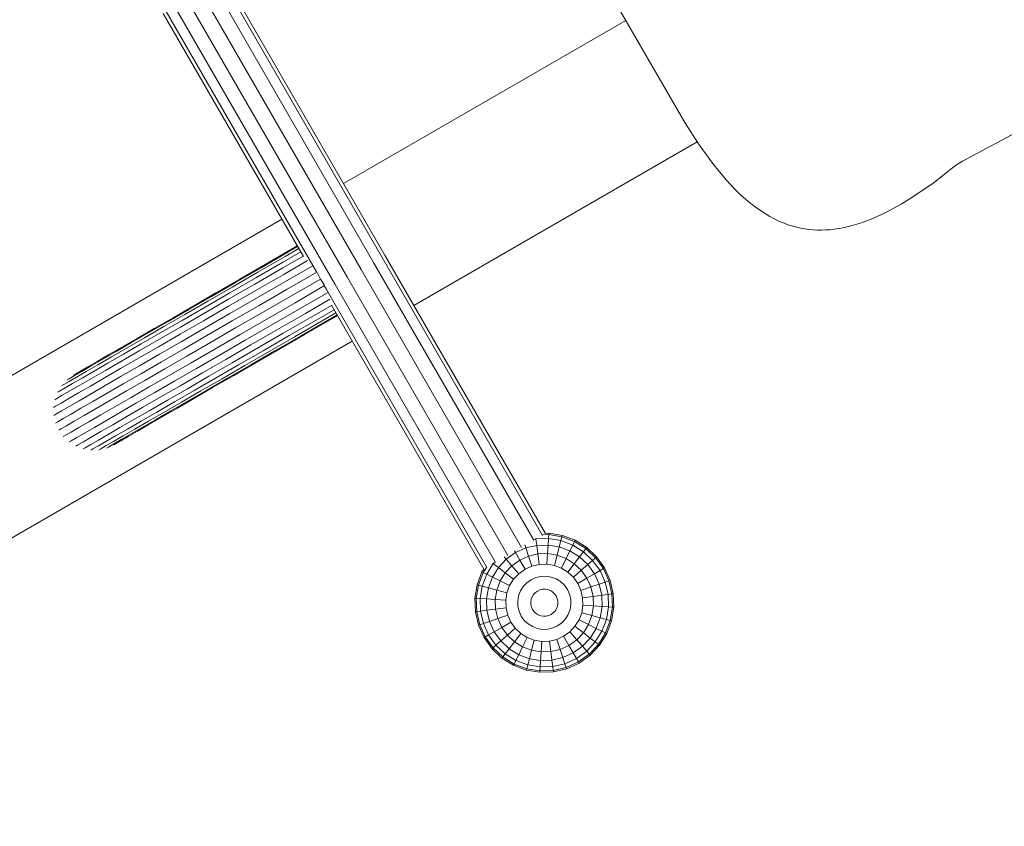
# Model space of a CAD drawing. Units: millimetres. Extents: x 1801 to 578302, y -1972 to 596964.
# Drawn here: x 6198 to 6618, y 6067 to 6410 of the extents above; entities that cross this region are included whole.
import ezdxf

# ---------------------------------------------------------------- set-up
doc = ezdxf.new("R2010")
doc.units = ezdxf.units.MM
doc.layers.add('Контур', color=7, linetype='Continuous', lineweight=15)

msp = doc.modelspace()

# ---------------------------------------------------------------- linework, layer by layer
at = {"layer": 'Контур'}
for p, q in [((6352.708, 6308.95), (6284.344, 6427.36)), ((6354.009, 6309.701), (6285.702, 6428.013)), ((6343.789, 6303.8), (6275.417, 6422.224)), ((6349.06, 6306.844), (6280.744, 6425.17)), ((6337.938, 6300.422), (6269.566, 6418.846)), ((6450.726, 6420.114), (6481.715, 6366.44)), ((6324.663, 6302.818), (6260.655, 6413.683)), ((6332.667, 6297.379), (6264.351, 6415.706)), ((6319.138, 6309.381), (6259.41, 6412.833)), ((6456.589, 6409.958), (6336.242, 6340.476)), ((6638.019, 6370.318), (6600.125, 6349.902)), ((6481.715, 6366.44), (6487.639, 6357.29)), ((6487.02, 6358.245), (6366.242, 6288.514)), ((6487.639, 6357.29), (6493.558, 6349.097)), ((6493.558, 6349.097), (6496.529, 6345.368)), ((6587.978, 6340.933), (6596.021, 6347.221)), ((6587.978, 6340.933), (6596.021, 6347.22)), ((6597.018, 6347.935), (6596.021, 6347.221)), ((6596.021, 6347.22), (6597.018, 6347.935)), ((6598.016, 6348.649), (6597.018, 6347.935)), ((6600.125, 6349.902), (6598.016, 6348.649)), ((6496.529, 6345.368), (6499.513, 6341.886)), ((6499.513, 6341.886), (6502.515, 6338.657)), ((6502.515, 6338.657), (6505.542, 6335.682)), ((6587.978, 6340.933), (6578.543, 6334.435)), ((6505.542, 6335.682), (6508.596, 6332.965)), ((6578.543, 6334.435), (6574.018, 6331.666)), ((6508.596, 6332.965), (6511.684, 6330.509)), ((6511.684, 6330.509), (6514.809, 6328.317)), ((6574.018, 6331.666), (6569.614, 6329.214)), ((6309.949, 6325.296), (5955.543, 6120.679)), ((6514.809, 6328.317), (6517.978, 6326.391)), ((6517.978, 6326.391), (6519.58, 6325.53)), ((6519.58, 6325.53), (6521.195, 6324.736)), ((6519.58, 6325.53), (6521.195, 6324.736)), ((6565.326, 6327.075), (6561.151, 6325.247)), ((6565.326, 6327.075), (6561.151, 6325.247)), ((6569.614, 6329.214), (6565.326, 6327.075)), ((6521.195, 6324.736), (6522.823, 6324.011)), ((6521.195, 6324.736), (6522.823, 6324.011)), ((6522.823, 6324.011), (6524.465, 6323.355)), ((6524.465, 6323.355), (6526.121, 6322.767)), ((6526.121, 6322.767), (6527.793, 6322.25)), ((6527.793, 6322.25), (6529.48, 6321.801)), ((6529.48, 6321.801), (6531.183, 6321.423)), ((6529.48, 6321.801), (6531.183, 6321.423)), ((6532.903, 6321.116), (6531.183, 6321.423)), ((6532.903, 6321.116), (6531.183, 6321.423)), ((6534.641, 6320.88), (6532.903, 6321.116)), ((6547.346, 6321.248), (6545.469, 6320.976)), ((6549.246, 6321.594), (6547.346, 6321.248)), ((6549.246, 6321.594), (6553.116, 6322.51)), ((6553.116, 6322.509), (6549.246, 6321.594)), ((6557.083, 6323.726), (6553.116, 6322.51)), ((6557.083, 6323.726), (6553.116, 6322.509)), ((6561.151, 6325.247), (6557.083, 6323.726)), ((6561.151, 6325.247), (6557.083, 6323.726)), ((6536.397, 6320.715), (6534.641, 6320.88)), ((6538.171, 6320.623), (6536.397, 6320.715)), ((6539.965, 6320.602), (6538.171, 6320.623)), ((6541.779, 6320.653), (6539.965, 6320.602)), ((6543.613, 6320.778), (6541.779, 6320.653)), ((6545.469, 6320.976), (6543.613, 6320.778)), ((6311.375, 6309.356), (6317.208, 6312.723)), ((6312.563, 6311.167), (6316.721, 6313.567)), ((6314.14, 6312.457), (6316.556, 6313.852)), ((6299.753, 6302.646), (6311.375, 6309.356)), ((6301.074, 6304.534), (6312.563, 6311.167)), ((6302.791, 6305.904), (6314.14, 6312.457)), ((6310.333, 6304.469), (6319.064, 6309.509)), ((6310.622, 6307.094), (6317.999, 6311.353)), ((6421.071, 6190.54), (6352.708, 6308.95)), ((6422.317, 6191.39), (6354.009, 6309.701)), ((6290.177, 6298.242), (6301.074, 6304.534)), ((6292.025, 6299.689), (6302.791, 6305.904)), ((6298.48, 6297.626), (6310.333, 6304.469)), ((6298.877, 6300.313), (6310.622, 6307.094)), ((6310.52, 6301.581), (6320.94, 6307.597)), ((6311.175, 6298.541), (6322.877, 6305.297)), ((6417.375, 6188.518), (6349.06, 6306.844)), ((6287.736, 6293.881), (6298.877, 6300.313)), ((6288.729, 6296.281), (6299.753, 6302.646)), ((6298.579, 6294.686), (6310.52, 6301.581)), ((6312.273, 6295.466), (6324.85, 6302.727)), ((6324.978, 6302.587), (6326.407, 6299.769)), ((6406.31, 6181.999), (6337.938, 6300.422)), ((6412.16, 6185.377), (6343.789, 6303.8)), ((6278.344, 6290.285), (6288.729, 6296.281)), ((6279.912, 6292.315), (6290.177, 6298.242)), ((6281.884, 6293.834), (6292.025, 6299.689)), ((6287.237, 6291.134), (6298.48, 6297.626)), ((6299.168, 6291.609), (6311.175, 6298.541)), ((6313.771, 6292.474), (6326.407, 6299.769)), ((6315.613, 6289.68), (6328.19, 6296.942)), ((6326.407, 6299.769), (6328.133, 6297.122)), ((6329.019, 6295.273), (6328.175, 6296.735)), ((6400.982, 6179.053), (6332.667, 6297.379)), ((6270.317, 6286.776), (6279.912, 6292.315)), ((6272.406, 6288.361), (6281.884, 6293.834)), ((6277.241, 6287.821), (6287.736, 6293.881)), ((6287.251, 6288.147), (6298.579, 6294.686)), ((6300.225, 6288.51), (6312.273, 6295.466)), ((6301.71, 6285.51), (6313.771, 6292.474)), ((6317.727, 6287.193), (6329.429, 6293.949)), ((6397.383, 6176.863), (6329.019, 6295.273)), ((6263.626, 6283.293), (6272.406, 6288.361)), ((6267.432, 6282.158), (6277.241, 6287.821)), ((6268.638, 6284.681), (6278.344, 6290.285)), ((6276.581, 6281.986), (6287.251, 6288.147)), ((6276.646, 6285.019), (6287.237, 6291.134)), ((6287.778, 6285.032), (6299.168, 6291.609)), ((6288.797, 6281.912), (6300.225, 6288.51)), ((6303.565, 6282.725), (6315.613, 6289.68)), ((6320.032, 6285.106), (6330.452, 6291.121)), ((6322.44, 6283.5), (6331.17, 6288.54)), ((6396.024, 6176.21), (6331.096, 6288.668)), ((6255.579, 6278.647), (6263.626, 6283.293)), ((6259.647, 6279.491), (6268.638, 6284.681)), ((6261.43, 6281.645), (6270.317, 6286.776)), ((6266.747, 6279.304), (6276.646, 6285.019)), ((6277.049, 6278.838), (6287.778, 6285.032)), ((6290.269, 6278.905), (6301.71, 6285.51)), ((6305.72, 6280.26), (6317.727, 6287.193)), ((6308.091, 6278.211), (6320.032, 6285.106)), ((6310.587, 6276.656), (6322.44, 6283.5)), ((6324.858, 6282.437), (6332.235, 6286.696)), ((6327.193, 6281.958), (6333.026, 6285.326)), ((6329.355, 6282.082), (6333.513, 6284.482)), ((6331.261, 6282.802), (6333.678, 6284.197)), ((6251.407, 6274.733), (6259.647, 6279.491)), ((6253.284, 6276.942), (6261.43, 6281.645)), ((6257.578, 6274.01), (6266.747, 6279.304)), ((6258.347, 6276.913), (6267.432, 6282.158)), ((6266.608, 6276.228), (6276.581, 6281.986)), ((6278.031, 6275.696), (6288.797, 6281.912)), ((6292.137, 6276.127), (6303.565, 6282.725)), ((6294.33, 6273.684), (6305.72, 6280.26)), ((6313.113, 6275.656), (6324.858, 6282.437)), ((6315.571, 6275.248), (6327.193, 6281.958)), ((6317.867, 6275.449), (6329.355, 6282.082)), ((6319.912, 6276.25), (6331.261, 6282.802)), ((6245.911, 6272.685), (6253.284, 6276.942)), ((6248.294, 6274.441), (6255.579, 6278.647)), ((6250.019, 6272.105), (6258.347, 6276.913)), ((6257.37, 6270.895), (6266.608, 6276.228)), ((6267.021, 6273.048), (6277.049, 6278.838)), ((6267.97, 6269.887), (6278.031, 6275.696)), ((6279.491, 6272.682), (6290.269, 6278.905)), ((6281.371, 6269.911), (6292.137, 6276.127)), ((6296.763, 6271.671), (6308.091, 6278.211)), ((6299.344, 6270.165), (6310.587, 6276.656)), ((6301.972, 6269.224), (6313.113, 6275.656)), ((6304.547, 6268.883), (6315.571, 6275.248)), ((6306.969, 6269.157), (6317.867, 6275.449)), ((6309.147, 6270.034), (6319.912, 6276.25)), ((6339.95, 6273.334), (5981.899, 6066.614)), ((6236.122, 6267.413), (6241.8, 6270.692)), ((6239.337, 6268.89), (6245.911, 6272.685)), ((6241.8, 6270.692), (6248.294, 6274.441)), ((6242.48, 6267.753), (6250.019, 6272.105)), ((6243.948, 6270.426), (6251.407, 6274.733)), ((6248.903, 6266.006), (6257.37, 6270.895)), ((6249.174, 6269.158), (6257.578, 6274.01)), ((6257.732, 6267.686), (6267.021, 6273.048)), ((6269.418, 6266.867), (6279.491, 6272.682)), ((6283.601, 6267.489), (6294.33, 6273.684)), ((6286.093, 6265.51), (6296.763, 6271.671)), ((6231.279, 6264.617), (6236.122, 6267.413)), ((6231.482, 6263.23), (6237.298, 6266.587)), ((6233.589, 6265.571), (6239.337, 6268.89)), ((6235.76, 6263.873), (6242.48, 6267.753)), ((6237.298, 6266.587), (6243.948, 6270.426)), ((6241.566, 6264.766), (6249.174, 6269.158)), ((6249.219, 6262.77), (6257.732, 6267.686)), ((6258.65, 6264.506), (6267.97, 6269.887)), ((6260.087, 6261.48), (6269.418, 6266.867)), ((6271.31, 6264.102), (6281.371, 6269.911)), ((6273.573, 6261.7), (6283.601, 6267.489)), ((6288.752, 6264.05), (6299.344, 6270.165)), ((6291.477, 6263.165), (6301.972, 6269.224)), ((6294.162, 6262.888), (6304.547, 6268.883)), ((6296.704, 6263.23), (6306.969, 6269.157)), ((6299.005, 6264.179), (6309.147, 6270.034)), ((6224.175, 6260.516), (6227.292, 6262.316)), ((6224.651, 6260.411), (6228.687, 6262.741)), ((6226.524, 6260.367), (6231.482, 6263.23)), ((6227.292, 6262.316), (6231.279, 6264.617)), ((6228.687, 6262.741), (6233.589, 6265.571)), ((6229.883, 6260.48), (6235.76, 6263.873)), ((6234.784, 6260.85), (6241.566, 6264.766)), ((6241.239, 6261.581), (6248.903, 6266.006)), ((6241.512, 6258.321), (6249.219, 6262.77)), ((6250.107, 6259.575), (6258.65, 6264.506)), ((6261.99, 6258.721), (6271.31, 6264.102)), ((6276.12, 6259.753), (6286.093, 6265.51)), ((6278.854, 6258.335), (6288.752, 6264.05)), ((6281.668, 6257.502), (6291.477, 6263.165)), ((6284.456, 6257.284), (6294.162, 6262.888)), ((6287.109, 6257.691), (6296.704, 6263.23)), ((6289.527, 6258.707), (6299.005, 6264.179)), ((6219.234, 6257.283), (6221.496, 6258.589)), ((6221.167, 6258.779), (6221.94, 6259.226)), ((6221.496, 6258.589), (6224.651, 6260.411)), ((6221.94, 6259.226), (6224.175, 6260.516)), ((6222.441, 6258.01), (6226.524, 6260.367)), ((6224.872, 6257.587), (6229.883, 6260.48)), ((6228.853, 6257.426), (6234.784, 6260.85)), ((6234.406, 6257.636), (6241.239, 6261.581)), ((6234.641, 6254.354), (6241.512, 6258.321)), ((6242.375, 6255.11), (6250.107, 6259.575)), ((6251.535, 6256.542), (6260.087, 6261.48)), ((6253.448, 6253.789), (6261.99, 6258.721)), ((6264.284, 6256.338), (6273.573, 6261.7)), ((6266.883, 6254.42), (6276.12, 6259.753)), ((6269.684, 6253.041), (6278.854, 6258.335)), ((6280.747, 6253.638), (6289.527, 6258.707)), ((6216.123, 6254.362), (6216.961, 6254.846)), ((6216.961, 6254.846), (6219.25, 6256.167)), ((6217.521, 6253.342), (6220.746, 6255.204)), ((6218.428, 6256.818), (6219.234, 6257.283)), ((6219.25, 6256.167), (6222.441, 6258.01)), ((6219.632, 6252.102), (6223.796, 6254.506)), ((6220.746, 6255.204), (6224.872, 6257.587)), ((6223.336, 6251.245), (6228.431, 6254.187)), ((6223.796, 6254.506), (6228.853, 6257.426)), ((6228.431, 6254.187), (6234.406, 6257.636)), ((6228.633, 6250.885), (6234.641, 6254.354)), ((6235.481, 6251.13), (6242.375, 6255.11)), ((6243.794, 6252.072), (6251.535, 6256.542)), ((6255.771, 6251.422), (6264.284, 6256.338)), ((6258.415, 6249.531), (6266.883, 6254.42)), ((6272.583, 6252.256), (6281.668, 6257.502)), ((6275.465, 6252.093), (6284.456, 6257.284)), ((6278.222, 6252.56), (6287.109, 6257.691)), ((6214.043, 6248.875), (6216.377, 6250.223)), ((6214.341, 6251.506), (6215.208, 6252.006)), ((6215.208, 6252.006), (6217.521, 6253.342)), ((6216.377, 6250.223), (6219.632, 6252.102)), ((6219.141, 6248.823), (6223.336, 6251.245)), ((6223.511, 6247.928), (6228.633, 6250.885)), ((6229.453, 6247.65), (6235.481, 6251.13)), ((6236.892, 6248.088), (6243.794, 6252.072)), ((6245.715, 6249.325), (6253.448, 6253.789)), ((6248.064, 6246.972), (6255.771, 6251.422)), ((6261.28, 6248.189), (6269.684, 6253.041)), ((6264.255, 6247.448), (6272.583, 6252.256)), ((6267.225, 6247.336), (6275.465, 6252.093)), ((6270.077, 6247.857), (6278.222, 6252.56)), ((6272.7, 6248.992), (6280.747, 6253.638)), ((6212.596, 6245.044), (6213.51, 6245.572)), ((6213.15, 6248.36), (6214.043, 6248.875)), ((6213.51, 6245.572), (6215.861, 6246.929)), ((6215.861, 6246.929), (6219.141, 6248.823)), ((6219.292, 6245.492), (6223.511, 6247.928)), ((6224.312, 6244.682), (6229.453, 6247.65)), ((6230.857, 6244.604), (6236.892, 6248.088)), ((6238.821, 6245.345), (6245.715, 6249.325)), ((6241.193, 6243.006), (6248.064, 6246.972)), ((6250.751, 6245.106), (6258.415, 6249.531)), ((6253.672, 6243.797), (6261.28, 6248.189)), ((6256.716, 6243.095), (6264.255, 6247.448)), ((6259.766, 6243.029), (6267.225, 6247.336)), ((6262.703, 6243.6), (6270.077, 6247.857)), ((6265.416, 6244.786), (6272.7, 6248.992)), ((6212.7, 6241.686), (6213.63, 6242.223)), ((6213.63, 6242.223), (6215.995, 6243.589)), ((6215.995, 6243.589), (6219.292, 6245.492)), ((6216.771, 6240.328), (6220.08, 6242.238)), ((6220.08, 6242.238), (6224.312, 6244.682)), ((6221.474, 6239.186), (6225.711, 6241.632)), ((6225.711, 6241.632), (6230.857, 6244.604)), ((6227.653, 6238.897), (6232.793, 6241.864)), ((6232.793, 6241.864), (6238.821, 6245.345)), ((6235.185, 6239.537), (6241.193, 6243.006)), ((6243.918, 6241.161), (6250.751, 6245.106)), ((6246.89, 6239.881), (6253.672, 6243.797)), ((6249.996, 6239.215), (6256.716, 6243.095)), ((6253.116, 6239.19), (6259.766, 6243.029)), ((6256.129, 6239.805), (6262.703, 6243.6)), ((6258.922, 6241.037), (6265.416, 6244.786)), ((6213.459, 6238.416), (6214.399, 6238.958)), ((6214.399, 6238.958), (6216.771, 6240.328)), ((6215.786, 6235.902), (6218.161, 6237.274)), ((6218.161, 6237.274), (6221.474, 6239.186)), ((6223.42, 6236.453), (6227.653, 6238.897)), ((6230.063, 6236.579), (6235.185, 6239.537)), ((6232.848, 6234.77), (6237.943, 6237.711)), ((6237.943, 6237.711), (6243.918, 6241.161)), ((6240.959, 6236.457), (6246.89, 6239.881)), ((6244.119, 6235.822), (6249.996, 6239.215)), ((6247.3, 6235.832), (6253.116, 6239.19)), ((6248.4, 6234.963), (6253.243, 6237.758)), ((6250.381, 6236.486), (6256.129, 6239.805)), ((6253.243, 6237.758), (6258.922, 6241.037)), ((6214.844, 6235.358), (6215.786, 6235.902)), ((6216.8, 6232.631), (6217.739, 6233.173)), ((6217.739, 6233.173), (6220.111, 6234.543)), ((6220.111, 6234.543), (6223.42, 6236.453)), ((6222.547, 6232.24), (6225.844, 6234.144)), ((6225.844, 6234.144), (6230.063, 6236.579)), ((6228.653, 6232.348), (6232.848, 6234.77)), ((6231.739, 6231.133), (6235.903, 6233.537)), ((6234.982, 6230.547), (6239.108, 6232.929)), ((6235.903, 6233.537), (6240.959, 6236.457)), ((6238.259, 6230.612), (6242.342, 6232.969)), ((6239.108, 6232.929), (6244.119, 6235.822)), ((6241.444, 6231.326), (6245.48, 6233.656)), ((6242.342, 6232.969), (6247.3, 6235.832)), ((6244.413, 6232.661), (6248.4, 6234.963)), ((6245.48, 6233.656), (6250.381, 6236.486)), ((6219.252, 6230.338), (6220.182, 6230.875)), ((6220.182, 6230.875), (6222.547, 6232.24)), ((6222.108, 6228.569), (6223.022, 6229.097)), ((6223.022, 6229.097), (6225.374, 6230.454)), ((6225.374, 6230.454), (6228.653, 6232.348)), ((6226.149, 6227.906), (6228.483, 6229.254)), ((6228.483, 6229.254), (6231.739, 6231.133)), ((6231.757, 6228.685), (6234.982, 6230.547)), ((6232.779, 6227.448), (6235.067, 6228.77)), ((6235.067, 6228.77), (6238.259, 6230.612)), ((6236.026, 6228.198), (6238.289, 6229.505)), ((6238.288, 6229.124), (6239.062, 6229.571)), ((6238.289, 6229.505), (6241.444, 6231.326)), ((6239.062, 6229.571), (6241.296, 6230.861)), ((6241.296, 6230.861), (6244.413, 6232.661)), ((6225.256, 6227.391), (6226.149, 6227.906)), ((6228.576, 6226.849), (6229.444, 6227.35)), ((6229.444, 6227.35), (6231.757, 6228.685)), ((6231.941, 6226.964), (6232.779, 6227.448)), ((6235.22, 6227.733), (6236.026, 6228.198)), ((6423.789, 6191.438), (6422.317, 6191.39)), ((6423.751, 6190.87), (6423.789, 6191.438)), ((6429.525, 6190.491), (6423.789, 6191.438)), ((6418.272, 6189.009), (6417.651, 6188.865)), ((6418.272, 6189.009), (6418.236, 6189.278)), ((6423.641, 6189.185), (6418.272, 6189.009)), ((6418.63, 6186.292), (6418.272, 6189.009)), ((6423.751, 6190.87), (6421.141, 6190.784)), ((6423.462, 6186.45), (6423.641, 6189.185)), ((6423.641, 6189.185), (6423.751, 6190.87)), ((6428.941, 6188.31), (6423.641, 6189.185)), ((6429.378, 6189.941), (6423.751, 6190.87)), ((6428.232, 6185.663), (6428.941, 6188.31)), ((6428.941, 6188.31), (6429.378, 6189.941)), ((6433.969, 6186.418), (6428.941, 6188.31)), ((6429.378, 6189.941), (6429.525, 6190.491)), ((6434.715, 6187.932), (6429.378, 6189.941)), ((6434.967, 6188.443), (6429.525, 6190.491)), ((6433.969, 6186.418), (6434.715, 6187.932)), ((6434.715, 6187.932), (6434.967, 6188.443)), ((6439.558, 6184.921), (6434.715, 6187.932)), ((6439.905, 6185.373), (6434.967, 6188.443)), ((6409.518, 6183.199), (6405.588, 6180.383)), ((6409.518, 6183.199), (6409.069, 6183.976)), ((6413.921, 6185.194), (6409.518, 6183.199)), ((6411.362, 6180.005), (6409.518, 6183.199)), ((6413.921, 6185.194), (6413.493, 6186.457)), ((6418.63, 6186.292), (6413.921, 6185.194)), ((6415.107, 6181.701), (6413.921, 6185.194)), ((6419.111, 6182.635), (6415.107, 6181.701)), ((6423.462, 6186.45), (6418.63, 6186.292)), ((6419.111, 6182.635), (6418.63, 6186.292)), ((6423.22, 6182.769), (6419.111, 6182.635)), ((6419.698, 6178.179), (6419.111, 6182.635)), ((6422.926, 6178.284), (6423.22, 6182.769)), ((6423.22, 6182.769), (6423.462, 6186.45)), ((6427.277, 6182.1), (6423.22, 6182.769)), ((6428.232, 6185.663), (6423.462, 6186.45)), ((6427.277, 6182.1), (6428.232, 6185.663)), ((6432.756, 6183.96), (6428.232, 6185.663)), ((6431.125, 6180.651), (6432.756, 6183.96)), ((6432.756, 6183.96), (6433.969, 6186.418)), ((6436.862, 6181.407), (6432.756, 6183.96)), ((6438.531, 6183.581), (6433.969, 6186.418)), ((6436.862, 6181.407), (6438.531, 6183.581)), ((6438.531, 6183.581), (6439.558, 6184.921)), ((6442.451, 6179.909), (6438.531, 6183.581)), ((6439.558, 6184.921), (6439.905, 6185.373)), ((6443.72, 6181.022), (6439.558, 6184.921)), ((6444.149, 6181.398), (6439.905, 6185.373)), ((6400.108, 6178.523), (6397.272, 6173.961)), ((6400.108, 6178.523), (6399.893, 6178.688)), ((6400.544, 6178.987), (6400.108, 6178.523)), ((6402.283, 6176.854), (6400.108, 6178.523)), ((6405.588, 6180.383), (6402.283, 6176.854)), ((6405.588, 6180.383), (6404.709, 6181.385)), ((6408.02, 6177.61), (6405.588, 6180.383)), ((6411.362, 6180.005), (6408.02, 6177.61)), ((6415.107, 6181.701), (6411.362, 6180.005)), ((6413.609, 6176.112), (6411.362, 6180.005)), ((6416.552, 6177.445), (6415.107, 6181.701)), ((6426.114, 6177.758), (6427.277, 6182.1)), ((6431.125, 6180.651), (6427.277, 6182.1)), ((6429.137, 6176.62), (6431.125, 6180.651)), ((6434.616, 6178.48), (6431.125, 6180.651)), ((6431.88, 6174.914), (6434.616, 6178.48)), ((6434.616, 6178.48), (6436.862, 6181.407)), ((6437.617, 6175.67), (6434.616, 6178.48)), ((6440.391, 6178.102), (6436.862, 6181.407)), ((6440.391, 6178.102), (6442.451, 6179.909)), ((6442.451, 6179.909), (6443.72, 6181.022)), ((6445.58, 6175.543), (6442.451, 6179.909)), ((6443.72, 6181.022), (6444.149, 6181.398)), ((6447.042, 6176.386), (6443.72, 6181.022)), ((6447.536, 6176.672), (6444.149, 6181.398)), ((6395.247, 6174.96), (6393.199, 6169.518)), ((6395.758, 6174.708), (6393.749, 6169.37)), ((6396.024, 6176.21), (6395.247, 6174.96)), ((6395.758, 6174.708), (6395.247, 6174.96)), ((6397.136, 6176.925), (6395.758, 6174.708)), ((6397.272, 6173.961), (6395.758, 6174.708)), ((6402.283, 6176.854), (6399.73, 6172.749)), ((6405.209, 6174.609), (6402.283, 6176.854)), ((6405.209, 6174.609), (6403.038, 6171.117)), ((6408.02, 6177.61), (6405.209, 6174.609)), ((6408.775, 6171.873), (6405.209, 6174.609)), ((6410.983, 6174.23), (6408.02, 6177.61)), ((6410.983, 6174.23), (6408.775, 6171.873)), ((6413.609, 6176.112), (6410.983, 6174.23)), ((6416.552, 6177.445), (6413.609, 6176.112)), ((6419.698, 6178.179), (6416.552, 6177.445)), ((6422.926, 6178.284), (6419.698, 6178.179)), ((6426.114, 6177.758), (6422.926, 6178.284)), ((6429.137, 6176.62), (6426.114, 6177.758)), ((6431.88, 6174.914), (6429.137, 6176.62)), ((6434.238, 6172.706), (6431.88, 6174.914)), ((6434.238, 6172.706), (6437.617, 6175.67)), ((6437.617, 6175.67), (6440.391, 6178.102)), ((6440.012, 6172.328), (6437.617, 6175.67)), ((6440.012, 6172.328), (6443.207, 6174.172)), ((6443.207, 6174.172), (6440.391, 6178.102)), ((6443.207, 6174.172), (6445.58, 6175.543)), ((6445.202, 6169.768), (6443.207, 6174.172)), ((6445.58, 6175.543), (6447.042, 6176.386)), ((6447.797, 6170.65), (6445.58, 6175.543)), ((6447.042, 6176.386), (6447.536, 6176.672)), ((6449.396, 6171.192), (6447.042, 6176.386)), ((6449.935, 6171.375), (6447.536, 6176.672)), ((6397.272, 6173.961), (6395.379, 6168.933)), ((6399.73, 6172.749), (6397.272, 6173.961)), ((6399.73, 6172.749), (6398.027, 6168.224)), ((6403.038, 6171.117), (6399.73, 6172.749)), ((6403.038, 6171.117), (6401.59, 6167.269)), ((6407.069, 6169.129), (6403.038, 6171.117)), ((6408.775, 6171.873), (6407.069, 6169.129)), ((6414.365, 6170.375), (6412.844, 6168.751)), ((6416.173, 6171.671), (6414.365, 6170.375)), ((6418.2, 6172.589), (6416.173, 6171.671)), ((6420.367, 6173.094), (6418.2, 6172.589)), ((6422.591, 6173.167), (6420.367, 6173.094)), ((6424.786, 6172.805), (6422.591, 6173.167)), ((6426.869, 6172.021), (6424.786, 6172.805)), ((6428.759, 6170.846), (6426.869, 6172.021)), ((6430.383, 6169.325), (6428.759, 6170.846)), ((6436.12, 6170.08), (6434.238, 6172.706)), ((6436.12, 6170.08), (6440.012, 6172.328)), ((6437.453, 6167.138), (6436.12, 6170.08)), ((6441.709, 6168.583), (6440.012, 6172.328)), ((6445.202, 6169.768), (6447.797, 6170.65)), ((6447.797, 6170.65), (6449.396, 6171.192)), ((6449.017, 6165.418), (6447.797, 6170.65)), ((6449.396, 6171.192), (6449.935, 6171.375)), ((6450.691, 6165.638), (6449.396, 6171.192)), ((6451.256, 6165.713), (6449.935, 6171.375)), ((6393.199, 6169.518), (6392.251, 6163.781)), ((6393.749, 6169.37), (6392.82, 6163.743)), ((6393.749, 6169.37), (6393.199, 6169.518)), ((6395.379, 6168.933), (6393.749, 6169.37)), ((6395.379, 6168.933), (6394.504, 6163.633)), ((6398.027, 6168.224), (6395.379, 6168.933)), ((6398.027, 6168.224), (6397.239, 6163.454)), ((6401.59, 6167.269), (6398.027, 6168.224)), ((6401.59, 6167.269), (6400.92, 6163.213)), ((6405.931, 6166.106), (6401.59, 6167.269)), ((6405.931, 6166.106), (6405.405, 6162.919)), ((6407.069, 6169.129), (6405.931, 6166.106)), ((6411.668, 6166.861), (6410.885, 6164.779)), ((6412.844, 6168.751), (6411.668, 6166.861)), ((6418.033, 6166.192), (6417.258, 6165.363)), ((6418.955, 6166.852), (6418.033, 6166.192)), ((6419.989, 6167.32), (6418.955, 6166.852)), ((6421.093, 6167.578), (6419.989, 6167.32)), ((6422.227, 6167.615), (6421.093, 6167.578)), ((6423.346, 6167.43), (6422.227, 6167.615)), ((6424.408, 6167.031), (6423.346, 6167.43)), ((6425.371, 6166.432), (6424.408, 6167.031)), ((6426.199, 6165.656), (6425.371, 6166.432)), ((6431.679, 6167.516), (6430.383, 6169.325)), ((6432.597, 6165.489), (6431.679, 6167.516)), ((6437.453, 6167.138), (6441.709, 6168.583)), ((6438.186, 6163.992), (6437.453, 6167.138)), ((6441.709, 6168.583), (6445.202, 6169.768)), ((6442.643, 6164.579), (6441.709, 6168.583)), ((6446.3, 6165.06), (6445.202, 6169.768)), ((6392.251, 6163.781), (6392.442, 6157.969)), ((6392.82, 6163.743), (6392.251, 6163.781)), ((6392.82, 6163.743), (6393.007, 6158.044)), ((6394.504, 6163.633), (6392.82, 6163.743)), ((6394.504, 6163.633), (6394.68, 6158.264)), ((6397.239, 6163.454), (6394.504, 6163.633)), ((6397.239, 6163.454), (6397.397, 6158.622)), ((6400.92, 6163.213), (6397.239, 6163.454)), ((6400.92, 6163.213), (6401.055, 6159.103)), ((6405.405, 6162.919), (6400.92, 6163.213)), ((6405.405, 6162.919), (6405.511, 6159.69)), ((6410.885, 6164.779), (6410.522, 6162.583)), ((6410.522, 6162.583), (6410.595, 6160.36)), ((6416.259, 6163.339), (6416.074, 6162.219)), ((6416.074, 6162.219), (6416.112, 6161.086)), ((6416.659, 6164.4), (6416.259, 6163.339)), ((6417.258, 6165.363), (6416.659, 6164.4)), ((6426.86, 6164.734), (6426.199, 6165.656)), ((6427.328, 6163.701), (6426.86, 6164.734)), ((6427.586, 6162.596), (6427.328, 6163.701)), ((6427.623, 6161.463), (6427.586, 6162.596)), ((6433.102, 6163.322), (6432.597, 6165.489)), ((6433.175, 6161.099), (6433.102, 6163.322)), ((6438.186, 6163.992), (6442.643, 6164.579)), ((6438.292, 6160.763), (6438.186, 6163.992)), ((6442.643, 6164.579), (6446.3, 6165.06)), ((6442.777, 6160.469), (6442.643, 6164.579)), ((6446.3, 6165.06), (6449.017, 6165.418)), ((6446.458, 6160.228), (6446.3, 6165.06)), ((6449.017, 6165.418), (6450.691, 6165.638)), ((6449.193, 6160.049), (6449.017, 6165.418)), ((6450.691, 6165.638), (6451.256, 6165.713)), ((6450.877, 6159.938), (6450.691, 6165.638)), ((6451.446, 6159.901), (6451.256, 6165.713)), ((6393.007, 6158.044), (6392.442, 6157.969)), ((6392.442, 6157.969), (6393.762, 6152.307)), ((6394.68, 6158.264), (6393.007, 6158.044)), ((6393.007, 6158.044), (6394.302, 6152.49)), ((6397.397, 6158.622), (6394.68, 6158.264)), ((6394.68, 6158.264), (6395.9, 6153.032)), ((6401.055, 6159.103), (6397.397, 6158.622)), ((6397.397, 6158.622), (6398.495, 6153.914)), ((6405.511, 6159.69), (6401.055, 6159.103)), ((6401.055, 6159.103), (6401.988, 6155.099)), ((6405.511, 6159.69), (6406.244, 6156.544)), ((6410.595, 6160.36), (6411.1, 6158.193)), ((6412.019, 6156.166), (6411.1, 6158.193)), ((6416.112, 6161.086), (6416.369, 6159.981)), ((6416.837, 6158.948), (6416.369, 6159.981)), ((6416.837, 6158.948), (6417.498, 6158.026)), ((6417.498, 6158.026), (6418.326, 6157.25)), ((6424.742, 6156.83), (6425.664, 6157.49)), ((6425.664, 6157.49), (6426.439, 6158.318)), ((6426.439, 6158.318), (6427.038, 6159.282)), ((6427.038, 6159.282), (6427.438, 6160.343)), ((6427.438, 6160.343), (6427.623, 6161.463)), ((6432.029, 6156.82), (6432.813, 6158.903)), ((6432.813, 6158.903), (6433.175, 6161.099)), ((6436.628, 6154.553), (6437.766, 6157.576)), ((6437.766, 6157.576), (6438.292, 6160.763)), ((6437.766, 6157.576), (6442.107, 6156.413)), ((6438.292, 6160.763), (6442.777, 6160.469)), ((6442.107, 6156.413), (6442.777, 6160.469)), ((6442.777, 6160.469), (6446.458, 6160.228)), ((6445.67, 6155.458), (6446.458, 6160.228)), ((6446.458, 6160.228), (6449.193, 6160.049)), ((6448.318, 6154.749), (6449.193, 6160.049)), ((6449.193, 6160.049), (6450.877, 6159.938)), ((6449.948, 6154.312), (6450.877, 6159.938)), ((6450.499, 6154.164), (6451.446, 6159.901)), ((6450.877, 6159.938), (6451.446, 6159.901)), ((6398.495, 6153.914), (6395.9, 6153.032)), ((6401.988, 6155.099), (6398.495, 6153.914)), ((6400.491, 6149.51), (6398.495, 6153.914)), ((6406.244, 6156.544), (6401.988, 6155.099)), ((6403.685, 6151.354), (6401.988, 6155.099)), ((6407.578, 6153.602), (6403.685, 6151.354)), ((6407.578, 6153.602), (6406.244, 6156.544)), ((6407.578, 6153.602), (6409.459, 6150.976)), ((6412.019, 6156.166), (6413.315, 6154.357)), ((6413.315, 6154.357), (6414.939, 6152.836)), ((6418.326, 6157.25), (6419.289, 6156.651)), ((6419.289, 6156.651), (6420.351, 6156.252)), ((6420.351, 6156.252), (6421.47, 6156.067)), ((6421.47, 6156.067), (6422.604, 6156.104)), ((6422.604, 6156.104), (6423.709, 6156.361)), ((6423.709, 6156.361), (6424.742, 6156.83)), ((6427.524, 6152.011), (6429.333, 6153.307)), ((6429.333, 6153.307), (6430.854, 6154.931)), ((6430.854, 6154.931), (6432.029, 6156.82)), ((6434.922, 6151.809), (6436.628, 6154.553)), ((6436.628, 6154.553), (6440.659, 6152.565)), ((6440.659, 6152.565), (6442.107, 6156.413)), ((6442.107, 6156.413), (6445.67, 6155.458)), ((6443.967, 6150.933), (6445.67, 6155.458)), ((6445.67, 6155.458), (6448.318, 6154.749)), ((6446.426, 6149.721), (6448.318, 6154.749)), ((6447.939, 6148.974), (6449.948, 6154.312)), ((6448.318, 6154.749), (6449.948, 6154.312)), ((6448.451, 6148.722), (6450.499, 6154.164)), ((6449.948, 6154.312), (6450.499, 6154.164)), ((6394.302, 6152.49), (6393.762, 6152.307)), ((6396.162, 6147.01), (6393.762, 6152.307)), ((6395.9, 6153.032), (6394.302, 6152.49)), ((6396.655, 6147.296), (6394.302, 6152.49)), ((6398.117, 6148.139), (6395.9, 6153.032)), ((6400.491, 6149.51), (6398.117, 6148.139)), ((6403.685, 6151.354), (6400.491, 6149.51)), ((6400.491, 6149.51), (6403.307, 6145.58)), ((6403.685, 6151.354), (6406.08, 6148.012)), ((6409.459, 6150.976), (6406.08, 6148.012)), ((6409.459, 6150.976), (6411.817, 6148.768)), ((6414.939, 6152.836), (6416.828, 6151.661)), ((6416.828, 6151.661), (6418.911, 6150.877)), ((6418.911, 6150.877), (6421.106, 6150.515)), ((6421.106, 6150.515), (6423.33, 6150.588)), ((6423.33, 6150.588), (6425.497, 6151.092)), ((6425.497, 6151.092), (6427.524, 6152.011)), ((6430.088, 6147.57), (6432.714, 6149.452)), ((6432.714, 6149.452), (6434.922, 6151.809)), ((6432.714, 6149.452), (6435.677, 6146.072)), ((6434.922, 6151.809), (6438.488, 6149.073)), ((6435.677, 6146.072), (6438.488, 6149.073)), ((6438.488, 6149.073), (6440.659, 6152.565)), ((6438.488, 6149.073), (6441.414, 6146.828)), ((6440.659, 6152.565), (6443.967, 6150.933)), ((6441.414, 6146.828), (6443.967, 6150.933)), ((6443.589, 6145.159), (6446.426, 6149.721)), ((6443.967, 6150.933), (6446.426, 6149.721)), ((6444.928, 6144.131), (6447.939, 6148.974)), ((6446.426, 6149.721), (6447.939, 6148.974)), ((6447.939, 6148.974), (6448.451, 6148.722)), ((6396.655, 6147.296), (6396.162, 6147.01)), ((6396.162, 6147.01), (6399.548, 6142.284)), ((6398.117, 6148.139), (6396.655, 6147.296)), ((6396.655, 6147.296), (6399.977, 6142.66)), ((6398.117, 6148.139), (6401.246, 6143.773)), ((6403.307, 6145.58), (6401.246, 6143.773)), ((6406.08, 6148.012), (6403.307, 6145.58)), ((6403.307, 6145.58), (6406.835, 6142.275)), ((6406.08, 6148.012), (6409.081, 6145.202)), ((6409.081, 6145.202), (6406.835, 6142.275)), ((6411.817, 6148.768), (6409.081, 6145.202)), ((6409.081, 6145.202), (6412.572, 6143.03)), ((6411.817, 6148.768), (6414.56, 6147.062)), ((6414.56, 6147.062), (6412.572, 6143.03)), ((6414.56, 6147.062), (6417.584, 6145.924)), ((6417.584, 6145.924), (6416.42, 6141.582)), ((6417.584, 6145.924), (6420.771, 6145.398)), ((6420.771, 6145.398), (6420.477, 6140.913)), ((6420.771, 6145.398), (6424, 6145.503)), ((6424, 6145.503), (6427.146, 6146.237)), ((6424, 6145.503), (6424.586, 6141.047)), ((6427.146, 6146.237), (6430.088, 6147.57)), ((6427.146, 6146.237), (6428.59, 6141.981)), ((6430.088, 6147.57), (6432.335, 6143.677)), ((6432.335, 6143.677), (6435.677, 6146.072)), ((6435.677, 6146.072), (6438.109, 6143.299)), ((6438.109, 6143.299), (6441.414, 6146.828)), ((6439.917, 6141.238), (6443.589, 6145.159)), ((6441.414, 6146.828), (6443.589, 6145.159)), ((6443.589, 6145.159), (6444.928, 6144.131)), ((6445.38, 6143.785), (6448.451, 6148.722)), ((6399.977, 6142.66), (6399.548, 6142.284)), ((6399.548, 6142.284), (6403.792, 6138.309)), ((6401.246, 6143.773), (6399.977, 6142.66)), ((6399.977, 6142.66), (6404.139, 6138.761)), ((6401.246, 6143.773), (6405.167, 6140.101)), ((6406.835, 6142.275), (6405.167, 6140.101)), ((6406.835, 6142.275), (6410.941, 6139.722)), ((6412.572, 6143.03), (6410.941, 6139.722)), ((6412.572, 6143.03), (6416.42, 6141.582)), ((6416.42, 6141.582), (6415.466, 6138.019)), ((6416.42, 6141.582), (6420.477, 6140.913)), ((6420.477, 6140.913), (6420.236, 6137.232)), ((6420.477, 6140.913), (6424.586, 6141.047)), ((6424.586, 6141.047), (6428.59, 6141.981)), ((6424.586, 6141.047), (6425.068, 6137.39)), ((6428.59, 6141.981), (6432.335, 6143.677)), ((6428.59, 6141.981), (6429.776, 6138.488)), ((6432.335, 6143.677), (6434.18, 6140.483)), ((6434.18, 6140.483), (6438.109, 6143.299)), ((6435.55, 6138.109), (6439.917, 6141.238)), ((6438.109, 6143.299), (6439.917, 6141.238)), ((6439.917, 6141.238), (6441.03, 6139.969)), ((6441.03, 6139.969), (6444.928, 6144.131)), ((6441.405, 6139.541), (6445.38, 6143.785)), ((6444.928, 6144.131), (6445.38, 6143.785)), ((6404.139, 6138.761), (6403.792, 6138.309)), ((6403.792, 6138.309), (6408.73, 6135.239)), ((6405.167, 6140.101), (6404.139, 6138.761)), ((6404.139, 6138.761), (6408.982, 6135.75)), ((6405.167, 6140.101), (6409.729, 6137.264)), ((6409.729, 6137.264), (6408.982, 6135.75)), ((6410.941, 6139.722), (6409.729, 6137.264)), ((6409.729, 6137.264), (6414.756, 6135.372)), ((6410.941, 6139.722), (6415.466, 6138.019)), ((6415.466, 6138.019), (6414.756, 6135.372)), ((6415.466, 6138.019), (6420.236, 6137.232)), ((6420.236, 6137.232), (6420.056, 6134.497)), ((6420.236, 6137.232), (6425.068, 6137.39)), ((6425.068, 6137.39), (6429.776, 6138.488)), ((6425.068, 6137.39), (6425.426, 6134.672)), ((6429.776, 6138.488), (6434.18, 6140.483)), ((6429.776, 6138.488), (6430.657, 6135.892)), ((6430.657, 6135.892), (6435.55, 6138.109)), ((6431.2, 6134.294), (6436.394, 6136.648)), ((6434.18, 6140.483), (6435.55, 6138.109)), ((6435.55, 6138.109), (6436.394, 6136.648)), ((6436.394, 6136.648), (6441.03, 6139.969)), ((6436.394, 6136.648), (6436.679, 6136.154)), ((6436.679, 6136.154), (6441.405, 6139.541)), ((6441.03, 6139.969), (6441.405, 6139.541)), ((6408.982, 6135.75), (6408.73, 6135.239)), ((6408.73, 6135.239), (6414.172, 6133.191)), ((6408.982, 6135.75), (6414.319, 6133.741)), ((6414.319, 6133.741), (6414.172, 6133.191)), ((6414.172, 6133.191), (6419.909, 6132.244)), ((6414.756, 6135.372), (6414.319, 6133.741)), ((6414.319, 6133.741), (6419.946, 6132.812)), ((6414.756, 6135.372), (6420.056, 6134.497)), ((6419.946, 6132.812), (6419.909, 6132.244)), ((6419.909, 6132.244), (6425.72, 6132.434)), ((6420.056, 6134.497), (6419.946, 6132.812)), ((6419.946, 6132.812), (6425.646, 6132.999)), ((6420.056, 6134.497), (6425.426, 6134.672)), ((6425.426, 6134.672), (6430.657, 6135.892)), ((6425.426, 6134.672), (6425.646, 6132.999)), ((6425.646, 6132.999), (6431.2, 6134.294)), ((6425.646, 6132.999), (6425.72, 6132.434)), ((6425.72, 6132.434), (6431.383, 6133.754)), ((6430.657, 6135.892), (6431.2, 6134.294)), ((6431.2, 6134.294), (6431.383, 6133.754)), ((6431.383, 6133.754), (6436.679, 6136.154))]:
    msp.add_line(p, q, dxfattribs=at)

doc.saveas('drawing.dxf')
